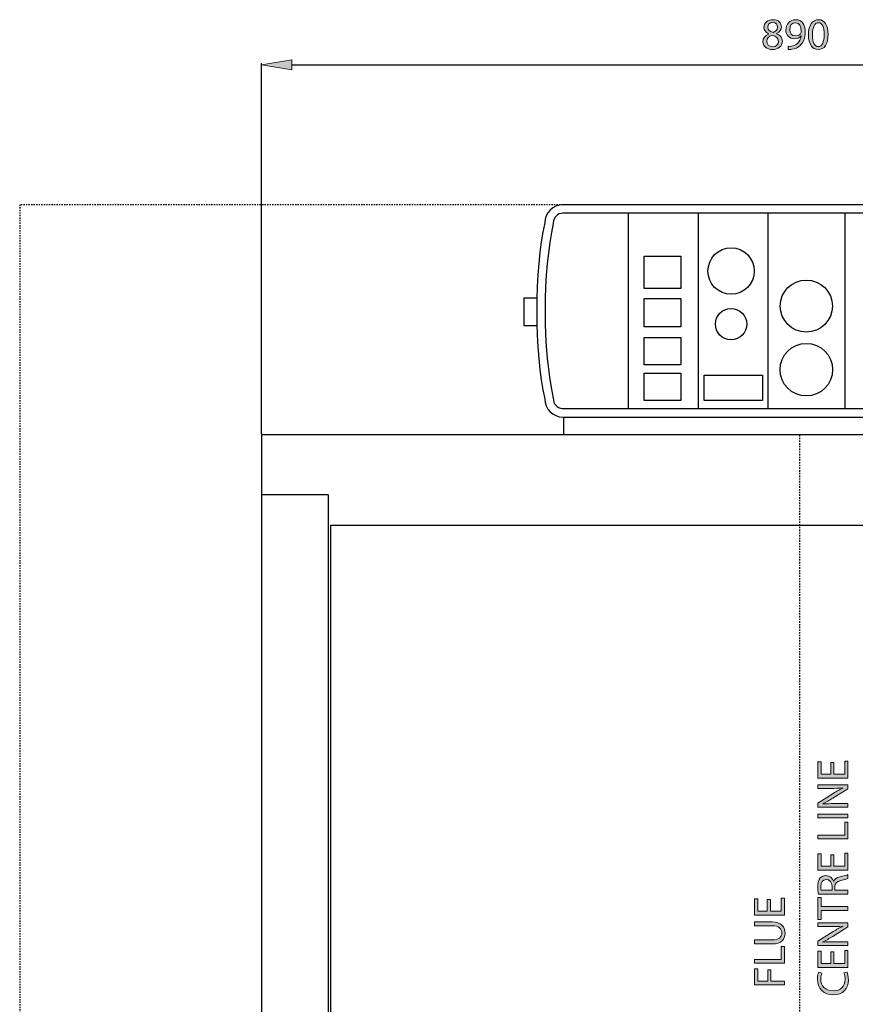
# Model space of a CAD drawing. Units: inches. Extents: x 67 to 228, y 5 to 205.
# Drawn here: x 87 to 153, y 127 to 205 of the extents above; entities that cross this region are included whole.
import ezdxf

# ---------------------------------------------------------------- set-up
doc = ezdxf.new("R2010")
doc.units = ezdxf.units.IN
doc.header["$MEASUREMENT"] = 0
for name, pattern in [('AI-Linetype-5', [0.200582, 0.125364, -0.025073, 0.025073, -0.025073]), ('AI-Linetype-6', [0.075218, 0.050146, -0.025073]), ('AI-Linetype-8', [0.075218, 0.050146, -0.025073])]:
    doc.linetypes.add(name, pattern=pattern)
for name, color, linetype in [('CENTER', 7, 'Continuous'), ('DETAIL', 7, 'Continuous'), ('DIMENSION', 7, 'Continuous'), ('PLANNING', 7, 'Continuous'), ('STELTXT', 7, 'Continuous')]:
    doc.layers.add(name, color=color, linetype=linetype)

# ---------------------------------------------------------------- blocks, each defined once
blk = doc.blocks.new('block 8')
at = {"layer": 'DETAIL', "color": 7, "lineweight": 25, "true_color": 0xffffff}
blk.add_open_spline([(130.147, 174.294), (130.134, 174.294), (130.108, 174.294), (130.095, 174.295), (129.675, 174.324), (129.358, 174.688), (129.387, 175.109), (128.529, 178.735), (128.529, 185.25), (129.387, 188.876), (129.386, 188.889), (129.385, 188.915), (129.385, 188.928), (129.385, 189.35), (129.726, 189.691), (130.147, 189.691), (130.147, 189.691), (167.458, 189.691), (167.458, 189.691), (167.472, 189.691), (167.497, 189.69), (167.511, 189.689), (167.931, 189.66), (168.248, 189.296), (168.219, 188.876), (169.077, 185.25), (169.077, 178.735), (168.219, 175.109), (168.22, 175.095), (168.221, 175.069), (168.221, 175.056), (168.221, 174.635), (167.88, 174.294), (167.458, 174.294), (167.458, 174.294), (130.147, 174.294), (130.147, 174.294)], degree=3, knots=[0, 0, 0, 0, 1, 1, 1, 2, 2, 2, 3, 3, 3, 4, 4, 4, 5, 5, 5, 6, 6, 6, 7, 7, 7, 8, 8, 8, 9, 9, 9, 10, 10, 10, 11, 11, 11, 12, 12, 12, 12], dxfattribs=at)
blk = doc.blocks.new('block 9')
at = {"layer": 'DETAIL', "color": 7, "lineweight": 25, "true_color": 0xffffff}
blk.add_open_spline([(130.147, 173.627), (129.358, 173.627), (128.718, 174.267), (128.718, 175.056), (127.862, 178.708), (127.862, 185.276), (128.718, 188.928), (128.718, 189.718), (129.358, 190.358), (130.147, 190.358), (130.147, 190.358), (167.458, 190.358), (167.458, 190.358), (168.248, 190.358), (168.888, 189.718), (168.888, 188.928), (169.743, 185.276), (169.743, 178.708), (168.888, 175.056), (168.888, 174.267), (168.248, 173.627), (167.458, 173.627), (167.458, 173.627), (130.147, 173.627), (130.147, 173.627)], degree=3, knots=[0, 0, 0, 0, 1, 1, 1, 2, 2, 2, 3, 3, 3, 4, 4, 4, 5, 5, 5, 6, 6, 6, 7, 7, 7, 8, 8, 8, 8], dxfattribs=at)
blk = doc.blocks.new('block 10')
at = {"layer": 'DETAIL', "color": 7, "lineweight": 25, "true_color": 0xffffff}
blk.add_lwpolyline([(106.397, 172.252), (191.209, 172.252)], dxfattribs=at)
blk = doc.blocks.new('block 11')
at = {"layer": 'DETAIL', "color": 7, "lineweight": 25, "true_color": 0xffffff}
blk.add_lwpolyline([(111.829, 165.105), (185.777, 165.105)], dxfattribs=at)
blk = doc.blocks.new('block 14')
at = {"layer": 'DETAIL', "color": 7, "lineweight": 25, "true_color": 0xffffff}
blk.add_lwpolyline([(106.397, 172.252), (106.397, 47.225)], dxfattribs=at)
blk = doc.blocks.new('block 15')
at = {"layer": 'DETAIL', "color": 7, "lineweight": 25, "true_color": 0xffffff}
blk.add_lwpolyline([(111.638, 167.487), (111.638, 47.225)], dxfattribs=at)
blk = doc.blocks.new('block 16')
at = {"layer": 'DETAIL', "color": 7, "lineweight": 25, "true_color": 0xffffff}
blk.add_lwpolyline([(111.829, 165.105), (111.829, 50.561)], dxfattribs=at)
blk = doc.blocks.new('block 27')
at = {"layer": 'DETAIL', "color": 7, "lineweight": 25, "true_color": 0xffffff}
blk.add_lwpolyline([(111.638, 167.487), (106.397, 167.487)], dxfattribs=at)
blk = doc.blocks.new('block 28')
at = {"layer": 'DETAIL', "color": 7, "lineweight": 25, "true_color": 0xffffff}
blk.add_lwpolyline([(130.199, 173.627), (130.199, 172.252)], dxfattribs=at)
blk = doc.blocks.new('block 29')
at = {"layer": 'DETAIL', "color": 7, "lineweight": 25, "true_color": 0xffffff}
blk.add_lwpolyline([(136.554, 179.91), (139.446, 179.91), (139.446, 177.747), (136.554, 177.747), (136.554, 179.91)], dxfattribs=at)
blk = doc.blocks.new('block 30')
at = {"layer": 'DETAIL', "color": 7, "lineweight": 25, "true_color": 0xffffff}
blk.add_lwpolyline([(136.554, 177.098), (139.446, 177.098), (139.446, 174.935), (136.554, 174.935), (136.554, 177.098)], dxfattribs=at)
blk = doc.blocks.new('block 31')
at = {"layer": 'DETAIL', "color": 7, "lineweight": 25, "true_color": 0xffffff}
blk.add_lwpolyline([(136.554, 182.98), (139.446, 182.98), (139.446, 180.736), (136.554, 180.736), (136.554, 182.98)], dxfattribs=at)
blk = doc.blocks.new('block 32')
at = {"layer": 'DETAIL', "color": 7, "lineweight": 25, "true_color": 0xffffff}
blk.add_lwpolyline([(136.554, 186.318), (139.446, 186.318), (139.446, 183.747), (136.554, 183.747), (136.554, 186.318)], dxfattribs=at)
blk = doc.blocks.new('block 33')
at = {"layer": 'DETAIL', "color": 7, "lineweight": 25, "true_color": 0xffffff}
blk.add_lwpolyline([(127.063, 183.036), (127.063, 180.837)], dxfattribs=at)
blk = doc.blocks.new('block 34')
at = {"layer": 'DETAIL', "color": 7, "lineweight": 25, "true_color": 0xffffff}
blk.add_lwpolyline([(127.063, 183.036), (128.091, 183.036)], dxfattribs=at)
blk = doc.blocks.new('block 35')
at = {"layer": 'DETAIL', "color": 7, "lineweight": 25, "true_color": 0xffffff}
blk.add_lwpolyline([(127.063, 180.837), (128.094, 180.837)], dxfattribs=at)
blk = doc.blocks.new('block 36')
at = {"layer": 'DETAIL', "color": 7, "lineweight": 25, "true_color": 0xffffff}
blk.add_lwpolyline([(135.292, 189.691), (135.292, 174.294)], dxfattribs=at)
blk = doc.blocks.new('block 37')
at = {"layer": 'DETAIL', "color": 7, "lineweight": 25, "true_color": 0xffffff}
blk.add_lwpolyline([(146.297, 189.691), (146.297, 174.294)], dxfattribs=at)
blk = doc.blocks.new('block 38')
at = {"layer": 'DETAIL', "color": 7, "lineweight": 25, "true_color": 0xffffff}
blk.add_lwpolyline([(140.795, 189.691), (140.795, 174.294)], dxfattribs=at)
blk = doc.blocks.new('block 39')
at = {"layer": 'DETAIL', "color": 7, "lineweight": 25, "true_color": 0xffffff}
blk.add_open_spline([(145.223, 185.135), (145.223, 186.145), (144.404, 186.964), (143.394, 186.964), (142.384, 186.964), (141.565, 186.145), (141.565, 185.135), (141.565, 184.125), (142.384, 183.306), (143.394, 183.306), (144.404, 183.306), (145.223, 184.125), (145.223, 185.135), (145.223, 185.135), (145.223, 185.135), (145.223, 185.135)], degree=3, knots=[0, 0, 0, 0, 1, 1, 1, 2, 2, 2, 3, 3, 3, 4, 4, 4, 5, 5, 5, 5], dxfattribs=at)
blk = doc.blocks.new('block 40')
at = {"layer": 'DETAIL', "color": 7, "lineweight": 25, "true_color": 0xffffff}
blk.add_lwpolyline([(141.27, 176.94), (145.872, 176.94), (145.872, 174.935), (141.27, 174.935), (141.27, 176.94)], dxfattribs=at)
blk = doc.blocks.new('block 41')
at = {"layer": 'DETAIL', "color": 7, "lineweight": 25, "true_color": 0xffffff}
blk.add_open_spline([(144.632, 180.949), (144.632, 181.633), (144.078, 182.187), (143.394, 182.187), (142.71, 182.187), (142.156, 181.633), (142.156, 180.949), (142.156, 180.265), (142.71, 179.711), (143.394, 179.711), (144.078, 179.711), (144.632, 180.265), (144.632, 180.949), (144.632, 180.949), (144.632, 180.949), (144.632, 180.949)], degree=3, knots=[0, 0, 0, 0, 1, 1, 1, 2, 2, 2, 3, 3, 3, 4, 4, 4, 5, 5, 5, 5], dxfattribs=at)
blk = doc.blocks.new('block 42')
at = {"layer": 'DETAIL', "color": 7, "lineweight": 25, "true_color": 0xffffff}
blk.add_lwpolyline([(152.35, 189.691), (152.35, 174.294)], dxfattribs=at)
blk = doc.blocks.new('block 43')
at = {"layer": 'DETAIL', "color": 7, "lineweight": 25, "true_color": 0xffffff}
blk.add_open_spline([(151.377, 182.374), (151.377, 183.509), (150.458, 184.428), (149.324, 184.428), (148.19, 184.428), (147.27, 183.509), (147.27, 182.374), (147.27, 181.24), (148.19, 180.321), (149.324, 180.321), (150.458, 180.321), (151.377, 181.24), (151.377, 182.374), (151.377, 182.374), (151.377, 182.374), (151.377, 182.374)], degree=3, knots=[0, 0, 0, 0, 1, 1, 1, 2, 2, 2, 3, 3, 3, 4, 4, 4, 5, 5, 5, 5], dxfattribs=at)
blk = doc.blocks.new('block 44')
at = {"layer": 'DETAIL', "color": 7, "lineweight": 25, "true_color": 0xffffff}
blk.add_open_spline([(151.398, 177.363), (151.398, 178.508), (150.469, 179.437), (149.324, 179.437), (148.179, 179.437), (147.25, 178.508), (147.25, 177.363), (147.25, 176.217), (148.179, 175.289), (149.324, 175.289), (150.469, 175.289), (151.398, 176.217), (151.398, 177.363), (151.398, 177.363), (151.398, 177.363), (151.398, 177.363)], degree=3, knots=[0, 0, 0, 0, 1, 1, 1, 2, 2, 2, 3, 3, 3, 4, 4, 4, 5, 5, 5, 5], dxfattribs=at)
blk = doc.blocks.new('block 62')
at = {"layer": 'CENTER', "color": 144, "linetype": 'AI-Linetype-5', "lineweight": 25, "true_color": 0x0079c1}
blk.add_lwpolyline([(148.803, 43.414), (148.803, 172.252)], dxfattribs=at)
blk = doc.blocks.new('block 67')
at = {"layer": 'DIMENSION', "color": 144, "lineweight": 25, "true_color": 0x0079c1}
blk.add_lwpolyline([(106.397, 172.311), (106.397, 201.507)], dxfattribs=at)
blk = doc.blocks.new('block 68')
at = {"layer": 'DIMENSION', "color": 144, "lineweight": 25, "true_color": 0x0079c1}
blk.add_lwpolyline([(191.209, 172.311), (191.209, 201.507)], dxfattribs=at)
blk = doc.blocks.new('block 69')
at = {"layer": 'DIMENSION', "color": 144, "lineweight": 25, "true_color": 0x0079c1}
blk.add_lwpolyline([(108.779, 201.388), (188.826, 201.388)], dxfattribs=at)
blk = doc.blocks.new('block 70')
at = {"layer": 'DIMENSION', "true_color": 0x0079c1}
h = blk.add_hatch(color=144, dxfattribs=at)
h.dxf.hatch_style = 2
h.paths.add_polyline_path([(108.779, 201.785), (108.779, 200.99), (106.397, 201.388)])
at = {"layer": 'DIMENSION', "lineweight": 0}
blk.add_lwpolyline([(108.779, 201.785), (108.779, 200.99), (106.397, 201.388), (108.779, 201.785)], dxfattribs=at)
blk = doc.blocks.new('block 71')
at = {"layer": 'DIMENSION', "true_color": 0x0079c1}
h = blk.add_hatch(color=144, dxfattribs=at)
h.dxf.hatch_style = 2
h.paths.add_polyline_path([(188.826, 201.785), (188.826, 200.99), (191.209, 201.388)])
at = {"layer": 'DIMENSION', "lineweight": 0}
blk.add_lwpolyline([(188.826, 201.785), (188.826, 200.99), (191.209, 201.388), (188.826, 201.785)], dxfattribs=at)
blk = doc.blocks.new('block 73')
at = {"layer": 'DIMENSION', "true_color": 0x0079c1}
h = blk.add_hatch(color=144, dxfattribs=at)
h.dxf.hatch_style = 2
edge = h.paths.add_edge_path()
edge.add_spline(control_points=[(146.348, 203.825), (146.092, 203.944), (145.983, 204.141), (145.983, 204.337), (145.983, 204.698), (146.288, 204.943), (146.691, 204.943), (147.133, 204.943), (147.357, 204.67), (147.357, 204.382), (147.357, 204.189), (147.259, 203.979), (146.978, 203.85), (146.978, 203.85), (146.978, 203.839), (146.978, 203.839), (147.262, 203.727), (147.438, 203.524), (147.438, 203.25), (147.438, 202.851), (147.097, 202.588), (146.663, 202.588), (146.186, 202.588), (145.899, 202.868), (145.899, 203.201), (145.899, 203.489), (146.071, 203.695), (146.351, 203.815), (146.351, 203.815), (146.348, 203.825), (146.348, 203.825)], knot_values=[0, 0, 0, 0, 1, 1, 1, 2, 2, 2, 3, 3, 3, 4, 4, 4, 5, 5, 5, 6, 6, 6, 7, 7, 7, 8, 8, 8, 9, 9, 9, 10, 10, 10, 10], degree=3, periodic=1)
edge = h.paths.add_edge_path()
edge.add_spline(control_points=[(147.126, 203.219), (147.126, 203.492), (146.933, 203.629), (146.624, 203.716), (146.358, 203.639), (146.215, 203.461), (146.215, 203.243), (146.204, 203.016), (146.379, 202.812), (146.67, 202.812), (146.947, 202.812), (147.126, 202.984), (147.126, 203.219)], knot_values=[0, 0, 0, 0, 1, 1, 1, 2, 2, 2, 3, 3, 3, 4, 4, 4, 4], degree=3, periodic=1)
edge = h.paths.add_edge_path()
edge.add_spline(control_points=[(146.278, 204.358), (146.274, 204.13), (146.449, 204.007), (146.712, 203.937), (146.908, 204.004), (147.059, 204.144), (147.059, 204.351), (147.059, 204.533), (146.95, 204.722), (146.674, 204.722), (146.418, 204.722), (146.278, 204.554), (146.278, 204.358)], knot_values=[0, 0, 0, 0, 1, 1, 1, 2, 2, 2, 3, 3, 3, 4, 4, 4, 4], degree=3, periodic=1)
h = blk.add_hatch(color=144, dxfattribs=at)
h.dxf.hatch_style = 2
edge = h.paths.add_edge_path()
edge.add_spline(control_points=[(147.903, 202.844), (147.97, 202.837), (148.047, 202.844), (148.152, 202.854), (148.331, 202.879), (148.499, 202.949), (148.629, 203.075), (148.779, 203.212), (148.888, 203.412), (148.93, 203.678), (148.93, 203.678), (148.919, 203.678), (148.919, 203.678), (148.793, 203.524), (148.611, 203.436), (148.38, 203.436), (147.973, 203.436), (147.71, 203.744), (147.71, 204.133), (147.71, 204.564), (148.022, 204.943), (148.488, 204.943), (148.955, 204.943), (149.242, 204.568), (149.242, 203.979), (149.242, 203.482), (149.073, 203.131), (148.849, 202.914), (148.674, 202.742), (148.432, 202.637), (148.187, 202.609), (148.075, 202.592), (147.977, 202.588), (147.903, 202.592), (147.903, 202.592), (147.903, 202.844), (147.903, 202.844)], knot_values=[0, 0, 0, 0, 1, 1, 1, 2, 2, 2, 3, 3, 3, 4, 4, 4, 5, 5, 5, 6, 6, 6, 7, 7, 7, 8, 8, 8, 9, 9, 9, 10, 10, 10, 11, 11, 11, 12, 12, 12, 12], degree=3, periodic=1)
edge = h.paths.add_edge_path()
edge.add_spline(control_points=[(148.015, 204.151), (148.015, 203.867), (148.187, 203.667), (148.453, 203.667), (148.66, 203.667), (148.821, 203.769), (148.902, 203.906), (148.919, 203.937), (148.93, 203.969), (148.93, 204.021), (148.93, 204.41), (148.786, 204.708), (148.46, 204.708), (148.201, 204.708), (148.015, 204.477), (148.015, 204.151)], knot_values=[0, 0, 0, 0, 1, 1, 1, 2, 2, 2, 3, 3, 3, 4, 4, 4, 5, 5, 5, 5], degree=3, periodic=1)
h = blk.add_hatch(color=144, dxfattribs=at)
h.dxf.hatch_style = 2
edge = h.paths.add_edge_path()
edge.add_spline(control_points=[(151.039, 203.79), (151.039, 203.016), (150.748, 202.588), (150.247, 202.588), (149.802, 202.588), (149.497, 203.005), (149.49, 203.758), (149.49, 204.526), (149.823, 204.943), (150.285, 204.943), (150.762, 204.943), (151.039, 204.515), (151.039, 203.79)], knot_values=[0, 0, 0, 0, 1, 1, 1, 2, 2, 2, 3, 3, 3, 4, 4, 4, 4], degree=3, periodic=1)
edge = h.paths.add_edge_path()
edge.add_spline(control_points=[(149.802, 203.755), (149.802, 203.163), (149.984, 202.826), (150.264, 202.826), (150.576, 202.826), (150.727, 203.194), (150.727, 203.776), (150.727, 204.337), (150.587, 204.705), (150.264, 204.705), (149.998, 204.705), (149.802, 204.375), (149.802, 203.755)], knot_values=[0, 0, 0, 0, 1, 1, 1, 2, 2, 2, 3, 3, 3, 4, 4, 4, 4], degree=3, periodic=1)
at = {"layer": 'DIMENSION', "lineweight": 0}
for points, knots in [([(146.348, 203.825), (146.092, 203.944), (145.983, 204.141), (145.983, 204.337), (145.983, 204.698), (146.288, 204.943), (146.691, 204.943), (147.133, 204.943), (147.357, 204.67), (147.357, 204.382), (147.357, 204.189), (147.259, 203.979), (146.978, 203.85), (146.978, 203.85), (146.978, 203.839), (146.978, 203.839), (147.262, 203.727), (147.438, 203.524), (147.438, 203.25), (147.438, 202.851), (147.097, 202.588), (146.663, 202.588), (146.186, 202.588), (145.899, 202.868), (145.899, 203.201), (145.899, 203.489), (146.071, 203.695), (146.351, 203.815), (146.351, 203.815), (146.348, 203.825), (146.348, 203.825)], [0, 0, 0, 0, 1, 1, 1, 2, 2, 2, 3, 3, 3, 4, 4, 4, 5, 5, 5, 6, 6, 6, 7, 7, 7, 8, 8, 8, 9, 9, 9, 10, 10, 10, 10]), ([(147.903, 202.844), (147.97, 202.837), (148.047, 202.844), (148.152, 202.854), (148.331, 202.879), (148.499, 202.949), (148.629, 203.075), (148.779, 203.212), (148.888, 203.412), (148.93, 203.678), (148.93, 203.678), (148.919, 203.678), (148.919, 203.678), (148.793, 203.524), (148.611, 203.436), (148.38, 203.436), (147.973, 203.436), (147.71, 203.744), (147.71, 204.133), (147.71, 204.564), (148.022, 204.943), (148.488, 204.943), (148.955, 204.943), (149.242, 204.568), (149.242, 203.979), (149.242, 203.482), (149.073, 203.131), (148.849, 202.914), (148.674, 202.742), (148.432, 202.637), (148.187, 202.609), (148.075, 202.592), (147.977, 202.588), (147.903, 202.592), (147.903, 202.592), (147.903, 202.844), (147.903, 202.844)], [0, 0, 0, 0, 1, 1, 1, 2, 2, 2, 3, 3, 3, 4, 4, 4, 5, 5, 5, 6, 6, 6, 7, 7, 7, 8, 8, 8, 9, 9, 9, 10, 10, 10, 11, 11, 11, 12, 12, 12, 12]), ([(151.039, 203.79), (151.039, 203.016), (150.748, 202.588), (150.247, 202.588), (149.802, 202.588), (149.497, 203.005), (149.49, 203.758), (149.49, 204.526), (149.823, 204.943), (150.285, 204.943), (150.762, 204.943), (151.039, 204.515), (151.039, 203.79)], [0, 0, 0, 0, 1, 1, 1, 2, 2, 2, 3, 3, 3, 4, 4, 4, 4]), ([(146.278, 204.358), (146.274, 204.13), (146.449, 204.007), (146.712, 203.937), (146.908, 204.004), (147.059, 204.144), (147.059, 204.351), (147.059, 204.533), (146.95, 204.722), (146.674, 204.722), (146.418, 204.722), (146.278, 204.554), (146.278, 204.358)], [0, 0, 0, 0, 1, 1, 1, 2, 2, 2, 3, 3, 3, 4, 4, 4, 4]), ([(148.015, 204.151), (148.015, 203.867), (148.187, 203.667), (148.453, 203.667), (148.66, 203.667), (148.821, 203.769), (148.902, 203.906), (148.919, 203.937), (148.93, 203.969), (148.93, 204.021), (148.93, 204.41), (148.786, 204.708), (148.46, 204.708), (148.201, 204.708), (148.015, 204.477), (148.015, 204.151)], [0, 0, 0, 0, 1, 1, 1, 2, 2, 2, 3, 3, 3, 4, 4, 4, 5, 5, 5, 5]), ([(149.802, 203.755), (149.802, 203.163), (149.984, 202.826), (150.264, 202.826), (150.576, 202.826), (150.727, 203.194), (150.727, 203.776), (150.727, 204.337), (150.587, 204.705), (150.264, 204.705), (149.998, 204.705), (149.802, 204.375), (149.802, 203.755)], [0, 0, 0, 0, 1, 1, 1, 2, 2, 2, 3, 3, 3, 4, 4, 4, 4]), ([(147.126, 203.219), (147.126, 203.492), (146.933, 203.629), (146.624, 203.716), (146.358, 203.639), (146.215, 203.461), (146.215, 203.243), (146.204, 203.016), (146.379, 202.812), (146.67, 202.812), (146.947, 202.812), (147.126, 202.984), (147.126, 203.219)], [0, 0, 0, 0, 1, 1, 1, 2, 2, 2, 3, 3, 3, 4, 4, 4, 4])]:
    blk.add_open_spline(points, degree=3, knots=knots, dxfattribs=at)
blk = doc.blocks.new('block 72')
at = {"layer": 'DIMENSION'}
blk.add_blockref('block 73', (0, 0), dxfattribs=at)
blk = doc.blocks.new('block 74')
at = {"layer": 'DIMENSION', "lineweight": 0}
blk.add_lwpolyline([(106.397, 172.252), (106.397, 172.252)], dxfattribs=at)
blk = doc.blocks.new('block 75')
at = {"layer": 'DIMENSION', "lineweight": 0}
blk.add_lwpolyline([(191.209, 172.252), (191.209, 172.252)], dxfattribs=at)
blk = doc.blocks.new('block 76')
at = {"layer": 'DIMENSION', "lineweight": 0}
blk.add_lwpolyline([(191.209, 201.388), (191.209, 201.388)], dxfattribs=at)
blk = doc.blocks.new('block 66')
at = {"layer": 'DIMENSION'}
for name in ['block 72', 'block 70', 'block 71', 'block 67', 'block 69', 'block 68', 'block 76', 'block 74', 'block 75']:
    blk.add_blockref(name, (0, 0), dxfattribs=at)
blk = doc.blocks.new('block 143')
at = {"layer": 'PLANNING', "color": 93, "linetype": 'AI-Linetype-6', "lineweight": 25, "true_color": 0x54b948}
blk.add_lwpolyline([(200.738, 190.358), (87.338, 190.358)], dxfattribs=at)
blk = doc.blocks.new('block 145')
at = {"layer": 'PLANNING', "color": 93, "linetype": 'AI-Linetype-8', "lineweight": 25, "true_color": 0x54b948}
blk.add_lwpolyline([(87.338, 190.358), (87.338, 43.414)], dxfattribs=at)
blk = doc.blocks.new('block 164')
at = {"layer": 'STELTXT', "true_color": 0x0079c1}
h = blk.add_hatch(color=144, dxfattribs=at)
h.dxf.hatch_style = 2
h.paths.add_polyline_path([(151.495, 146.401), (151.495, 145.487), (152.346, 145.487), (152.346, 146.51), (152.602, 146.51), (152.602, 145.178), (150.24, 145.178), (150.24, 146.457), (150.496, 146.457), (150.496, 145.487), (151.242, 145.487), (151.242, 146.401)])
h = blk.add_hatch(color=144, dxfattribs=at)
h.dxf.hatch_style = 2
edge = h.paths.add_edge_path()
edge.add_spline(control_points=[(152.602, 142.877), (152.602, 142.877), (150.24, 142.877), (150.24, 142.877), (150.24, 142.877), (150.24, 143.213), (150.24, 143.213), (150.24, 143.213), (151.435, 143.967), (151.435, 143.967), (151.712, 144.138), (151.961, 144.279), (152.203, 144.387), (152.203, 144.387), (152.199, 144.398), (152.199, 144.398), (151.884, 144.37), (151.597, 144.363), (151.229, 144.363), (151.229, 144.363), (150.24, 144.363), (150.24, 144.363), (150.24, 144.363), (150.24, 144.65), (150.24, 144.65), (150.24, 144.65), (152.602, 144.65), (152.602, 144.65), (152.602, 144.65), (152.602, 144.342), (152.602, 144.342), (152.602, 144.342), (151.404, 143.592), (151.404, 143.592), (151.141, 143.427), (150.871, 143.269), (150.615, 143.154), (150.615, 143.154), (150.619, 143.143), (150.619, 143.143), (150.917, 143.161), (151.2, 143.164), (151.593, 143.164), (151.593, 143.164), (152.602, 143.164), (152.602, 143.164), (152.602, 143.164), (152.602, 142.877), (152.602, 142.877)], knot_values=[0, 0, 0, 0, 1, 1, 1, 2, 2, 2, 3, 3, 3, 4, 4, 4, 5, 5, 5, 6, 6, 6, 7, 7, 7, 8, 8, 8, 9, 9, 9, 10, 10, 10, 11, 11, 11, 12, 12, 12, 13, 13, 13, 14, 14, 14, 15, 15, 15, 16, 16, 16, 16], degree=3, periodic=1)
h = blk.add_hatch(color=144, dxfattribs=at)
h.dxf.hatch_style = 2
h.paths.add_polyline_path([(150.24, 142.344), (152.602, 142.344), (152.602, 142.036), (150.24, 142.036)])
h = blk.add_hatch(color=144, dxfattribs=at)
h.dxf.hatch_style = 2
h.paths.add_polyline_path([(150.24, 140.382), (150.24, 140.691), (152.346, 140.691), (152.346, 141.7), (152.602, 141.7), (152.602, 140.382)])
h = blk.add_hatch(color=144, dxfattribs=at)
h.dxf.hatch_style = 2
h.paths.add_polyline_path([(151.495, 139.139), (151.495, 138.224), (152.346, 138.224), (152.346, 139.247), (152.602, 139.247), (152.602, 137.916), (150.24, 137.916), (150.24, 139.195), (150.496, 139.195), (150.496, 138.224), (151.242, 138.224), (151.242, 139.139)])
h = blk.add_hatch(color=144, dxfattribs=at)
h.dxf.hatch_style = 2
edge = h.paths.add_edge_path()
edge.add_spline(control_points=[(150.272, 136.035), (150.244, 136.189), (150.223, 136.413), (150.223, 136.62), (150.223, 136.946), (150.286, 137.159), (150.416, 137.303), (150.521, 137.419), (150.682, 137.489), (150.868, 137.489), (151.176, 137.489), (151.383, 137.293), (151.467, 137.047), (151.467, 137.047), (151.477, 137.047), (151.477, 137.047), (151.54, 137.226), (151.709, 137.335), (151.954, 137.391), (152.283, 137.468), (152.511, 137.524), (152.602, 137.573), (152.602, 137.573), (152.602, 137.258), (152.602, 137.258), (152.532, 137.219), (152.332, 137.166), (152.038, 137.103), (151.712, 137.033), (151.589, 136.904), (151.579, 136.627), (151.579, 136.627), (151.579, 136.339), (151.579, 136.339), (151.579, 136.339), (152.602, 136.339), (152.602, 136.339), (152.602, 136.339), (152.602, 136.035), (152.602, 136.035), (152.602, 136.035), (150.272, 136.035), (150.272, 136.035)], knot_values=[0, 0, 0, 0, 1, 1, 1, 2, 2, 2, 3, 3, 3, 4, 4, 4, 5, 5, 5, 6, 6, 6, 7, 7, 7, 8, 8, 8, 9, 9, 9, 10, 10, 10, 11, 11, 11, 12, 12, 12, 13, 13, 13, 14, 14, 14, 14], degree=3, periodic=1)
edge = h.paths.add_edge_path()
edge.add_spline(control_points=[(151.348, 136.339), (151.348, 136.339), (151.348, 136.651), (151.348, 136.651), (151.348, 136.977), (151.169, 137.184), (150.899, 137.184), (150.594, 137.184), (150.461, 136.963), (150.461, 136.641), (150.461, 136.494), (150.471, 136.392), (150.486, 136.339), (150.486, 136.339), (151.348, 136.339), (151.348, 136.339)], knot_values=[0, 0, 0, 0, 1, 1, 1, 2, 2, 2, 3, 3, 3, 4, 4, 4, 5, 5, 5, 5], degree=3, periodic=1)
h = blk.add_hatch(color=144, dxfattribs=at)
h.dxf.hatch_style = 2
h.paths.add_polyline_path([(150.5, 134.742), (150.5, 134.024), (150.24, 134.024), (150.24, 135.772), (150.5, 135.772), (150.5, 135.05), (152.602, 135.05), (152.602, 134.742)])
h = blk.add_hatch(color=144, dxfattribs=at)
h.dxf.hatch_style = 2
edge = h.paths.add_edge_path()
edge.add_spline(control_points=[(152.602, 131.988), (152.602, 131.988), (150.24, 131.988), (150.24, 131.988), (150.24, 131.988), (150.24, 132.325), (150.24, 132.325), (150.24, 132.325), (151.435, 133.078), (151.435, 133.078), (151.712, 133.25), (151.961, 133.39), (152.203, 133.498), (152.203, 133.498), (152.199, 133.509), (152.199, 133.509), (151.884, 133.481), (151.597, 133.474), (151.229, 133.474), (151.229, 133.474), (150.24, 133.474), (150.24, 133.474), (150.24, 133.474), (150.24, 133.761), (150.24, 133.761), (150.24, 133.761), (152.602, 133.761), (152.602, 133.761), (152.602, 133.761), (152.602, 133.453), (152.602, 133.453), (152.602, 133.453), (151.404, 132.703), (151.404, 132.703), (151.141, 132.538), (150.871, 132.381), (150.615, 132.265), (150.615, 132.265), (150.619, 132.254), (150.619, 132.254), (150.917, 132.272), (151.2, 132.275), (151.593, 132.275), (151.593, 132.275), (152.602, 132.275), (152.602, 132.275), (152.602, 132.275), (152.602, 131.988), (152.602, 131.988)], knot_values=[0, 0, 0, 0, 1, 1, 1, 2, 2, 2, 3, 3, 3, 4, 4, 4, 5, 5, 5, 6, 6, 6, 7, 7, 7, 8, 8, 8, 9, 9, 9, 10, 10, 10, 11, 11, 11, 12, 12, 12, 13, 13, 13, 14, 14, 14, 15, 15, 15, 16, 16, 16, 16], degree=3, periodic=1)
h = blk.add_hatch(color=144, dxfattribs=at)
h.dxf.hatch_style = 2
h.paths.add_polyline_path([(151.495, 131.484), (151.495, 130.569), (152.346, 130.569), (152.346, 131.592), (152.602, 131.592), (152.602, 130.261), (150.24, 130.261), (150.24, 131.54), (150.496, 131.54), (150.496, 130.569), (151.242, 130.569), (151.242, 131.484)])
h = blk.add_hatch(color=144, dxfattribs=at)
h.dxf.hatch_style = 2
edge = h.paths.add_edge_path()
edge.add_spline(control_points=[(152.529, 129.88), (152.585, 129.771), (152.641, 129.543), (152.641, 129.256), (152.641, 128.59), (152.22, 128.092), (151.442, 128.092), (150.7, 128.092), (150.202, 128.594), (150.202, 129.326), (150.202, 129.617), (150.265, 129.806), (150.307, 129.886), (150.307, 129.886), (150.556, 129.809), (150.556, 129.809), (150.5, 129.697), (150.458, 129.533), (150.458, 129.336), (150.458, 128.783), (150.811, 128.415), (151.432, 128.415), (152.013, 128.415), (152.381, 128.748), (152.381, 129.319), (152.381, 129.508), (152.343, 129.697), (152.283, 129.82), (152.283, 129.82), (152.529, 129.88), (152.529, 129.88)], knot_values=[0, 0, 0, 0, 1, 1, 1, 2, 2, 2, 3, 3, 3, 4, 4, 4, 5, 5, 5, 6, 6, 6, 7, 7, 7, 8, 8, 8, 9, 9, 9, 10, 10, 10, 10], degree=3, periodic=1)
at = {"layer": 'STELTXT', "lineweight": 0}
for points in [[(151.495, 146.401), (151.495, 145.487), (152.346, 145.487), (152.346, 146.51), (152.602, 146.51), (152.602, 145.178), (150.24, 145.178), (150.24, 146.457), (150.496, 146.457), (150.496, 145.487), (151.242, 145.487), (151.242, 146.401), (151.495, 146.401)], [(150.24, 142.344), (152.602, 142.344), (152.602, 142.036), (150.24, 142.036), (150.24, 142.344)], [(150.24, 140.382), (150.24, 140.691), (152.346, 140.691), (152.346, 141.7), (152.602, 141.7), (152.602, 140.382), (150.24, 140.382)], [(151.495, 139.139), (151.495, 138.224), (152.346, 138.224), (152.346, 139.247), (152.602, 139.247), (152.602, 137.916), (150.24, 137.916), (150.24, 139.195), (150.496, 139.195), (150.496, 138.224), (151.242, 138.224), (151.242, 139.139), (151.495, 139.139)], [(150.5, 134.742), (150.5, 134.024), (150.24, 134.024), (150.24, 135.772), (150.5, 135.772), (150.5, 135.05), (152.602, 135.05), (152.602, 134.742), (150.5, 134.742)], [(151.495, 131.484), (151.495, 130.569), (152.346, 130.569), (152.346, 131.592), (152.602, 131.592), (152.602, 130.261), (150.24, 130.261), (150.24, 131.54), (150.496, 131.54), (150.496, 130.569), (151.242, 130.569), (151.242, 131.484), (151.495, 131.484)]]:
    blk.add_lwpolyline(points, dxfattribs=at)
for points, knots in [([(152.602, 142.877), (152.602, 142.877), (150.24, 142.877), (150.24, 142.877), (150.24, 142.877), (150.24, 143.213), (150.24, 143.213), (150.24, 143.213), (151.435, 143.967), (151.435, 143.967), (151.712, 144.138), (151.961, 144.279), (152.203, 144.387), (152.203, 144.387), (152.199, 144.398), (152.199, 144.398), (151.884, 144.37), (151.597, 144.363), (151.229, 144.363), (151.229, 144.363), (150.24, 144.363), (150.24, 144.363), (150.24, 144.363), (150.24, 144.65), (150.24, 144.65), (150.24, 144.65), (152.602, 144.65), (152.602, 144.65), (152.602, 144.65), (152.602, 144.342), (152.602, 144.342), (152.602, 144.342), (151.404, 143.592), (151.404, 143.592), (151.141, 143.427), (150.871, 143.269), (150.615, 143.154), (150.615, 143.154), (150.619, 143.143), (150.619, 143.143), (150.917, 143.161), (151.2, 143.164), (151.593, 143.164), (151.593, 143.164), (152.602, 143.164), (152.602, 143.164), (152.602, 143.164), (152.602, 142.877), (152.602, 142.877)], [0, 0, 0, 0, 1, 1, 1, 2, 2, 2, 3, 3, 3, 4, 4, 4, 5, 5, 5, 6, 6, 6, 7, 7, 7, 8, 8, 8, 9, 9, 9, 10, 10, 10, 11, 11, 11, 12, 12, 12, 13, 13, 13, 14, 14, 14, 15, 15, 15, 16, 16, 16, 16]), ([(150.272, 136.035), (150.244, 136.189), (150.223, 136.413), (150.223, 136.62), (150.223, 136.946), (150.286, 137.159), (150.416, 137.303), (150.521, 137.419), (150.682, 137.489), (150.868, 137.489), (151.176, 137.489), (151.383, 137.293), (151.467, 137.047), (151.467, 137.047), (151.477, 137.047), (151.477, 137.047), (151.54, 137.226), (151.709, 137.335), (151.954, 137.391), (152.283, 137.468), (152.511, 137.524), (152.602, 137.573), (152.602, 137.573), (152.602, 137.258), (152.602, 137.258), (152.532, 137.219), (152.332, 137.166), (152.038, 137.103), (151.712, 137.033), (151.589, 136.904), (151.579, 136.627), (151.579, 136.627), (151.579, 136.339), (151.579, 136.339), (151.579, 136.339), (152.602, 136.339), (152.602, 136.339), (152.602, 136.339), (152.602, 136.035), (152.602, 136.035), (152.602, 136.035), (150.272, 136.035), (150.272, 136.035)], [0, 0, 0, 0, 1, 1, 1, 2, 2, 2, 3, 3, 3, 4, 4, 4, 5, 5, 5, 6, 6, 6, 7, 7, 7, 8, 8, 8, 9, 9, 9, 10, 10, 10, 11, 11, 11, 12, 12, 12, 13, 13, 13, 14, 14, 14, 14]), ([(151.348, 136.339), (151.348, 136.339), (151.348, 136.651), (151.348, 136.651), (151.348, 136.977), (151.169, 137.184), (150.899, 137.184), (150.594, 137.184), (150.461, 136.963), (150.461, 136.641), (150.461, 136.494), (150.471, 136.392), (150.486, 136.339), (150.486, 136.339), (151.348, 136.339), (151.348, 136.339)], [0, 0, 0, 0, 1, 1, 1, 2, 2, 2, 3, 3, 3, 4, 4, 4, 5, 5, 5, 5]), ([(152.602, 131.988), (152.602, 131.988), (150.24, 131.988), (150.24, 131.988), (150.24, 131.988), (150.24, 132.325), (150.24, 132.325), (150.24, 132.325), (151.435, 133.078), (151.435, 133.078), (151.712, 133.25), (151.961, 133.39), (152.203, 133.498), (152.203, 133.498), (152.199, 133.509), (152.199, 133.509), (151.884, 133.481), (151.597, 133.474), (151.229, 133.474), (151.229, 133.474), (150.24, 133.474), (150.24, 133.474), (150.24, 133.474), (150.24, 133.761), (150.24, 133.761), (150.24, 133.761), (152.602, 133.761), (152.602, 133.761), (152.602, 133.761), (152.602, 133.453), (152.602, 133.453), (152.602, 133.453), (151.404, 132.703), (151.404, 132.703), (151.141, 132.538), (150.871, 132.381), (150.615, 132.265), (150.615, 132.265), (150.619, 132.254), (150.619, 132.254), (150.917, 132.272), (151.2, 132.275), (151.593, 132.275), (151.593, 132.275), (152.602, 132.275), (152.602, 132.275), (152.602, 132.275), (152.602, 131.988), (152.602, 131.988)], [0, 0, 0, 0, 1, 1, 1, 2, 2, 2, 3, 3, 3, 4, 4, 4, 5, 5, 5, 6, 6, 6, 7, 7, 7, 8, 8, 8, 9, 9, 9, 10, 10, 10, 11, 11, 11, 12, 12, 12, 13, 13, 13, 14, 14, 14, 15, 15, 15, 16, 16, 16, 16]), ([(152.529, 129.88), (152.585, 129.771), (152.641, 129.543), (152.641, 129.256), (152.641, 128.59), (152.22, 128.092), (151.442, 128.092), (150.7, 128.092), (150.202, 128.594), (150.202, 129.326), (150.202, 129.617), (150.265, 129.806), (150.307, 129.886), (150.307, 129.886), (150.556, 129.809), (150.556, 129.809), (150.5, 129.697), (150.458, 129.533), (150.458, 129.336), (150.458, 128.783), (150.811, 128.415), (151.432, 128.415), (152.013, 128.415), (152.381, 128.748), (152.381, 129.319), (152.381, 129.508), (152.343, 129.697), (152.283, 129.82), (152.283, 129.82), (152.529, 129.88), (152.529, 129.88)], [0, 0, 0, 0, 1, 1, 1, 2, 2, 2, 3, 3, 3, 4, 4, 4, 5, 5, 5, 6, 6, 6, 7, 7, 7, 8, 8, 8, 9, 9, 9, 10, 10, 10, 10])]:
    blk.add_open_spline(points, degree=3, knots=knots, dxfattribs=at)
blk = doc.blocks.new('block 163')
at = {"layer": 'STELTXT'}
blk.add_blockref('block 164', (0, 0), dxfattribs=at)
blk = doc.blocks.new('block 166')
at = {"layer": 'STELTXT', "true_color": 0x0079c1}
h = blk.add_hatch(color=144, dxfattribs=at)
h.dxf.hatch_style = 2
h.paths.add_polyline_path([(146.498, 135.598), (146.498, 134.683), (147.35, 134.683), (147.35, 135.706), (147.606, 135.706), (147.606, 134.375), (145.244, 134.375), (145.244, 135.654), (145.499, 135.654), (145.499, 134.683), (146.246, 134.683), (146.246, 135.598)])
h = blk.add_hatch(color=144, dxfattribs=at)
h.dxf.hatch_style = 2
edge = h.paths.add_edge_path()
edge.add_spline(control_points=[(145.244, 132.417), (145.244, 132.417), (146.645, 132.417), (146.645, 132.417), (147.171, 132.417), (147.395, 132.652), (147.395, 132.967), (147.395, 133.314), (147.164, 133.542), (146.645, 133.542), (146.645, 133.542), (145.244, 133.542), (145.244, 133.542), (145.244, 133.542), (145.244, 133.85), (145.244, 133.85), (145.244, 133.85), (146.624, 133.85), (146.624, 133.85), (147.35, 133.85), (147.644, 133.468), (147.644, 132.956), (147.644, 132.473), (147.371, 132.108), (146.635, 132.108), (146.635, 132.108), (145.244, 132.108), (145.244, 132.108), (145.244, 132.108), (145.244, 132.417), (145.244, 132.417)], knot_values=[0, 0, 0, 0, 1, 1, 1, 2, 2, 2, 3, 3, 3, 4, 4, 4, 5, 5, 5, 6, 6, 6, 7, 7, 7, 8, 8, 8, 9, 9, 9, 10, 10, 10, 10], degree=3, periodic=1)
h = blk.add_hatch(color=144, dxfattribs=at)
h.dxf.hatch_style = 2
h.paths.add_polyline_path([(145.244, 130.581), (145.244, 130.889), (147.35, 130.889), (147.35, 131.898), (147.606, 131.898), (147.606, 130.581)])
h = blk.add_hatch(color=144, dxfattribs=at)
h.dxf.hatch_style = 2
h.paths.add_polyline_path([(145.244, 128.875), (145.244, 130.147), (145.499, 130.147), (145.499, 129.183), (146.284, 129.183), (146.284, 130.073), (146.537, 130.073), (146.537, 129.183), (147.606, 129.183), (147.606, 128.875)])
at = {"layer": 'STELTXT', "lineweight": 0}
for points in [[(146.498, 135.598), (146.498, 134.683), (147.35, 134.683), (147.35, 135.706), (147.606, 135.706), (147.606, 134.375), (145.244, 134.375), (145.244, 135.654), (145.499, 135.654), (145.499, 134.683), (146.246, 134.683), (146.246, 135.598), (146.498, 135.598)], [(145.244, 130.581), (145.244, 130.889), (147.35, 130.889), (147.35, 131.898), (147.606, 131.898), (147.606, 130.581), (145.244, 130.581)], [(145.244, 128.875), (145.244, 130.147), (145.499, 130.147), (145.499, 129.183), (146.284, 129.183), (146.284, 130.073), (146.537, 130.073), (146.537, 129.183), (147.606, 129.183), (147.606, 128.875), (145.244, 128.875)]]:
    blk.add_lwpolyline(points, dxfattribs=at)
blk.add_open_spline([(145.244, 132.417), (145.244, 132.417), (146.645, 132.417), (146.645, 132.417), (147.171, 132.417), (147.395, 132.652), (147.395, 132.967), (147.395, 133.314), (147.164, 133.542), (146.645, 133.542), (146.645, 133.542), (145.244, 133.542), (145.244, 133.542), (145.244, 133.542), (145.244, 133.85), (145.244, 133.85), (145.244, 133.85), (146.624, 133.85), (146.624, 133.85), (147.35, 133.85), (147.644, 133.468), (147.644, 132.956), (147.644, 132.473), (147.371, 132.108), (146.635, 132.108), (146.635, 132.108), (145.244, 132.108), (145.244, 132.108), (145.244, 132.108), (145.244, 132.417), (145.244, 132.417)], degree=3, knots=[0, 0, 0, 0, 1, 1, 1, 2, 2, 2, 3, 3, 3, 4, 4, 4, 5, 5, 5, 6, 6, 6, 7, 7, 7, 8, 8, 8, 9, 9, 9, 10, 10, 10, 10], dxfattribs=at)
blk = doc.blocks.new('block 165')
at = {"layer": 'STELTXT'}
blk.add_blockref('block 166', (0, 0), dxfattribs=at)

msp = doc.modelspace()

# ---------------------------------------------------------------- block references
at = {"layer": 'CENTER'}
msp.add_blockref('block 62', (0, 0), dxfattribs=at)
at = {"layer": 'DETAIL'}
for name in ['block 9', 'block 8', 'block 36', 'block 38', 'block 37', 'block 42', 'block 32', 'block 39', 'block 43', 'block 33', 'block 34', 'block 31', 'block 41', 'block 35', 'block 29', 'block 44', 'block 30', 'block 40', 'block 28', 'block 10', 'block 14', 'block 27', 'block 15', 'block 11', 'block 16']:
    msp.add_blockref(name, (0, 0), dxfattribs=at)
at = {"layer": 'DIMENSION'}
msp.add_blockref('block 66', (0, 0), dxfattribs=at)
at = {"layer": 'PLANNING'}
for name in ['block 143', 'block 145']:
    msp.add_blockref(name, (0, 0), dxfattribs=at)
at = {"layer": 'STELTXT'}
for name in ['block 163', 'block 165']:
    msp.add_blockref(name, (0, 0), dxfattribs=at)

doc.saveas('drawing.dxf')
